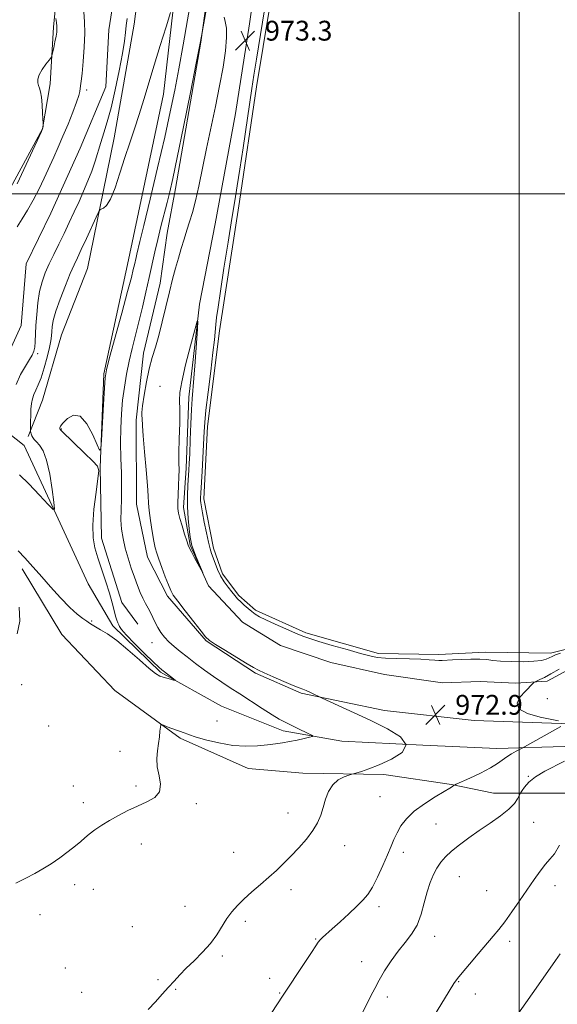
# Model space of a CAD drawing. Extents: x 2059800 to 2062700, y 344800 to 347700.
# Drawn here: x 2060798 to 2061015, y 346173 to 346570 of the extents above; entities that cross this region are included whole.
import ezdxf

# ---------------------------------------------------------------- set-up
doc = ezdxf.new("R2010")
doc.units = 0
doc.header["$MEASUREMENT"] = 0
doc.linetypes.add('rvrstm', pattern=[117.1, 50, -3.9, 0.5, -3.9, 0.5, -3.9, 0.5, -3.9, 50])
for name, color, linetype, lineweight in [('32000', 7, 'Continuous', 0), ('DTM HARD BREAKLINE', 7, 'Continuous', 0), ('DTM SPOT ELEVATION', 2, 'Continuous', 13), ('INDEX CONTOUR', 41, 'Continuous', 13), ('INTERMEDIATE CONTOUR', 44, 'Continuous', 0), ('INTERMEDIATE CONTOUR DEPRESSION', 44, 'Continuous', 0), ('POND', 7, 'Continuous', 0), ('SPOT ELEVATION', 7, 'Continuous', 0), ('STREAM - RIVER SINGLE LINE', 142, 'rvrstm', 0)]:
    doc.layers.add(name, color=color, linetype=linetype, lineweight=lineweight)
doc.styles.add('Style-ITALICS', font='ITALICS.shx')

# ---------------------------------------------------------------- blocks, each defined once
blk = doc.blocks.new('SPOT')
at = {"layer": 'SPOT ELEVATION'}
for p, q in [((-3.91, -3.91), (3.82, 3.81)), ((-1.65, 3.77), (1.72, -3.93))]:
    blk.add_line(p, q, dxfattribs=at)

msp = doc.modelspace()

# ---------------------------------------------------------------- linework, layer by layer
at = {"layer": '32000', "flags": 128}
for points in [[(2061000, 347500), (2061000, 345000)], [(2060000, 346500), (2062500, 346500)]]:
    msp.add_lwpolyline(points, dxfattribs=at)
at = {"layer": 'DTM HARD BREAKLINE'}
for points in [[(2061174.925, 346671.18, 973.703), (2061143.125, 346686.924, 972.449), (2061086.179, 346702.861, 969.83), (2061033.039, 346720.305, 967.801), (2060986.959, 346732.08, 965.293), (2060966.295, 346731.995, 965.367), (2060940.627, 346726.364, 965.072), (2060914.007, 346714.402, 965.183), (2060894.193, 346697.018, 965.22), (2060878.944, 346672.688, 965.146), (2060870.243, 346643.215, 964.962), (2060863.992, 346607.917, 965.441), (2060856.387, 346540.317, 966.695), (2060842.21, 346473.402, 967.211), (2060832.261, 346427.355, 967.875), (2060830.668, 346389.561, 968.023), (2060831.209, 346361.051, 968.65), (2060839.552, 346334.973, 968.539), (2060845.99, 346326.305, 968.687)], [(2060934.97, 346686.99, 973.14), (2060921.34, 346675.7, 973.14), (2060907.18, 346651.65, 973.48), (2060897.13, 346611.17, 973.59), (2060891.04, 346568.67, 973.43), (2060885.38, 346532.48, 973.43), (2060877.14, 346487.92, 973.47), (2060870.93, 346455.56, 973.93), (2060866.58, 346417.89, 974.43), (2060865.52, 346389.23, 974.43), (2060864.37, 346373.35, 974.43), (2060867.16, 346358.2, 974.13), (2060874.52, 346341.81, 973.95), (2060888.22, 346327.04, 973.92), (2060903.57, 346317.61, 973.83), (2060923.96, 346310.74, 973.73), (2060945.67, 346305.92, 973.64), (2060969.01, 346302.59, 973.64), (2060984.3, 346303.15, 973.92), (2060998.56, 346302.48, 973.15)], [(2060849.62, 346608.34, 964.49), (2060844.51, 346568.6, 964.79), (2060836.33, 346522.66, 965.28), (2060832.1, 346501.48, 965.61), (2060825.62, 346469.93, 967.21), (2060815.12, 346443.16, 967.25), (2060807.4, 346416.72, 967.05), (2060801.57, 346402.06, 965.78)], [(2061143.91, 346283.525, 990.042), (2061107.096, 346283.803, 984.878), (2061058.116, 346285.295, 979.309), (2061017.054, 346286.236, 973.85), (2060981.813, 346287.323, 972.891), (2060945.641, 346291.437, 972.744), (2060911.951, 346298.475, 971.785), (2060893.489, 346306.508, 971.785), (2060873.58, 346319.497, 971.895), (2060857.908, 346337.566, 971.711), (2060849.803, 346353.381, 971.379), (2060845.468, 346374.747, 971.232), (2060845.296, 346408.721, 971.674), (2060848.2, 346435.702, 971.305), (2060855.008, 346463.924, 971.379), (2060857.82, 346484.114, 970.973), (2060861.163, 346502.171, 970.531), (2060871.432, 346561.287, 970.051), (2060876.914, 346601.068, 969.609)], [(2061173.01, 346588.71, 974.45), (2061171.33, 346568.08, 974.78), (2061168.87, 346547.61, 974.84), (2061169.45, 346529.92, 976.29), (2061173.89, 346508.28, 977.81), (2061169.8, 346487.54, 978.59), (2061157.99, 346477.64, 978.74), (2061143.53, 346470.07, 978.56), (2061123.67, 346462.03, 978.02), (2061107.38, 346454.69, 977.34), (2061093.11, 346445.95, 976.7), (2061081.35, 346426.9, 976.37), (2061079.78, 346411.05, 976.37), (2061084.85, 346397.33, 976.37), (2061093.75, 346382.74, 976.76), (2061101.04, 346368.52, 977.92), (2061100.93, 346351.67, 978.39), (2061092.63, 346334.76, 978.75), (2061075.22, 346327.73, 977.75), (2061050.87, 346321.29, 975.59), (2061028.04, 346312.34, 974.73), (2061011.38, 346303.23, 974.57), (2060998.56, 346302.48, 973.15)], [(2060794.45, 346502.47, 966.42), (2060807.43, 346526.3, 966.02), (2060810.52, 346544.45, 965.76), (2060811.9, 346567.31, 966.26), (2060813.74, 346586.43, 965.39)], [(2061148.69, 346271.07, 991.03), (2061119.13, 346274.07, 985.22), (2061088.07, 346274.28, 981.6), (2061053.7, 346273.77, 978.31), (2061018.42, 346276.82, 975.2), (2060991.07, 346276.01, 973.26), (2060961.1, 346277.45, 972), (2060928.46, 346279.03, 970.44), (2060904.68, 346283.17, 969.52), (2060879.73, 346293.15, 968.57), (2060855.16, 346306.94, 967.81), (2060835.79, 346325.61, 967.75), (2060825.85, 346342.55, 966.83), (2060812.98, 346370.57, 966.03), (2060800.02, 346398.4, 965.11), (2060790.34, 346406.17, 963.3)], [(2060799.221, 346348.689, 968.355), (2060815.265, 346322.118, 968.908), (2060836.627, 346299.565, 969.351), (2060863.002, 346280.196, 970.273), (2060890.486, 346268.016, 970.826), (2060912.681, 346266.143, 971.342), (2060945.345, 346265.558, 972.412), (2060972.755, 346261.529, 973.924), (2060989.663, 346257.992, 975.104), (2061025.583, 346258.051, 978.055), (2061061.223, 346259.16, 980.415), (2061099.977, 346259.36, 984.878), (2061146.452, 346260.863, 991.923)]]:
    msp.add_polyline3d(points, dxfattribs=at)
at = {"layer": 'DTM SPOT ELEVATION'}
for p in [(2060825.28, 346541.99, 963.6), (2060805.48, 346435.54, 964.3), (2060854.9, 346422.39, 973.3), (2060814.98, 346405.16, 968.1), (2060827.23, 346327.56, 967.9), (2060851.63, 346318.88, 969.2), (2060799.03, 346301.85, 968.6), (2061011.44, 346296.2, 975.4), (2060877.99, 346287.14, 968.9), (2060809.94, 346285.2, 969.1), (2060838.79, 346274.9, 969.5), (2061003.7, 346264.89, 975.9), (2060819.91, 346260.92, 969.5), (2060845.22, 346260.91, 969.8), (2060943.82, 346256.59, 973.2), (2060823.96, 346254.2, 969.7), (2060869.61, 346253.86, 970.2), (2060906.63, 346249.99, 971.3), (2060966.48, 346245.64, 974.7), (2061005.91, 346246.23, 976.9), (2060847.39, 346237.47, 970.4), (2060929.5, 346236.81, 972.7), (2060884.68, 346234.08, 971.1), (2060953.3, 346234.15, 974.4), (2060975.89, 346224.32, 977.1), (2060820.36, 346221.07, 970.3), (2060827.91, 346219.23, 970.5), (2060907.85, 346219.08, 972.5), (2061014.56, 346220.64, 978.7), (2060986.95, 346218.64, 976.9), (2060864.99, 346212.28, 971.1), (2060943.45, 346212.22, 974.4), (2060806.44, 346208.92, 970.4), (2060843.74, 346204.14, 971.1), (2060889.34, 346206.23, 972.4), (2060917.84, 346199.12, 973.9), (2060965.87, 346200.25, 976.6), (2060996.24, 346198.17, 978.5), (2060880.08, 346192.34, 972.3), (2060816.71, 346187.46, 971.1), (2060936.35, 346190, 975.4), (2060899.17, 346183.25, 973.4), (2060854.04, 346182.77, 971.8), (2060975.6, 346181.89, 978.1), (2060823.32, 346177.56, 971.4), (2060861.27, 346178.85, 972.1), (2060903.23, 346177.32, 973.9), (2060946.75, 346175.72, 976.4), (2060982.28, 346176.97, 978.6)]:
    msp.add_point(p, dxfattribs=at)
at = {"layer": 'INDEX CONTOUR'}
for points in [[(2060875.417, 346584.879, 970), (2060871.674, 346563.698, 970), (2060870.999, 346560.174, 970), (2060869.563, 346552.867, 970), (2060867.202, 346540.998, 970), (2060864.42, 346527.145, 970), (2060861.89, 346514.724, 970), (2060860.1109, 346506.273, 970), (2060858.875, 346500.82, 970), (2060857.802, 346496.512, 970), (2060855.286, 346486.809, 970), (2060854.006, 346481.667, 970), (2060852.837, 346476.647, 970), (2060850.528, 346466.217, 970), (2060849.209, 346460.389, 970), (2060847.792, 346454.34, 970), (2060846.345, 346448.41, 970), (2060843.6, 346437.596, 970), (2060842.398, 346432.459, 970), (2060841.362, 346427.3, 970), (2060840.503, 346422.058, 970), (2060839.822, 346416.698, 970), (2060839.324, 346411.182, 970), (2060839.027, 346405.469, 970), (2060838.949, 346399.518, 970), (2060839.08, 346393.357, 970), (2060839.286, 346387.279, 970), (2060839.4, 346381.648, 970), (2060839.315, 346376.728, 970), (2060839.165, 346372.394, 970), (2060839.142, 346368.423, 970), (2060839.403, 346364.611, 970), (2060839.976, 346360.825, 970), (2060840.853, 346356.947, 970), (2060842.004, 346352.922, 970), (2060843.308, 346348.927, 970), (2060844.619, 346345.199, 970), (2060845.825, 346341.929, 970), (2060846.937, 346339.117, 970), (2060848.003, 346336.718, 970), (2060849.054, 346334.664, 970), (2060850.078, 346332.804, 970), (2060851.049, 346330.963, 970), (2060851.965, 346329.009, 970), (2060852.905, 346326.974, 970), (2060853.972, 346324.932, 970), (2060855.251, 346322.941, 970), (2060856.77, 346321.009, 970), (2060858.541, 346319.126, 970), (2060860.591, 346317.261, 970), (2060863.008, 346315.284, 970), (2060865.895, 346313.039, 970), (2060869.286, 346310.444, 970), (2060872.938, 346307.709, 970), (2060876.538, 346305.115, 970), (2060879.892, 346302.838, 970), (2060883.288, 346300.636, 970), (2060887.132, 346298.161, 970), (2060896.25, 346292.198, 970), (2060900.217, 346289.661, 970), (2060903.036, 346287.983, 970), (2060905.183, 346286.855, 970), (2060907.38, 346285.797, 970), (2060910.119, 346284.463, 970), (2060915.276, 346281.911, 970), (2060916.487, 346281.262, 970), (2060916.511, 346280.929, 970), (2060915.37, 346280.622, 970), (2060913.164, 346280.128, 970), (2060910.304, 346279.506, 970), (2060907.284, 346278.891, 970), (2060904.45, 346278.382, 970), (2060901.577, 346277.955, 970), (2060898.295, 346277.551, 970), (2060894.308, 346277.166, 970), (2060889.625, 346277.01, 970), (2060884.325, 346277.341, 970), (2060878.624, 346278.308, 970), (2060873.265, 346279.602, 970), (2060869.123, 346280.8, 970), (2060866.793, 346281.58, 970), (2060865.739, 346282.021, 970), (2060865.142, 346282.305, 970), (2060864.318, 346282.59, 970), (2060863.129, 346282.959, 970), (2060861.568, 346283.474, 970), (2060859.695, 346284.16, 970), (2060857.828, 346284.882, 970), (2060856.349, 346285.469, 970), (2060855.531, 346285.747, 970), (2060855.199, 346285.538, 970), (2060855.069, 346284.663, 970), (2060854.903, 346283.01, 970), (2060854.646, 346280.732, 970), (2060854.289, 346278.05, 970), (2060853.872, 346275.142, 970), (2060853.619, 346272.022, 970), (2060853.804, 346268.662, 970), (2060854.513, 346265.098, 970), (2060855.098, 346261.6281, 970), (2060854.724, 346258.617, 970), (2060852.791, 346256.31, 970), (2060849.644, 346254.484, 970), (2060845.865, 346252.8, 970), (2060841.96, 346250.9869, 970), (2060838.1459, 346249.047, 970), (2060834.565, 346247.05, 970), (2060831.348, 346245.07, 970), (2060828.576, 346243.191, 970), (2060826.321, 346241.5021, 970), (2060824.556, 346240.026, 970), (2060822.866, 346238.538, 970), (2060820.742, 346236.748, 970), (2060817.829, 346234.472, 970), (2060814.404, 346231.95, 970), (2060810.897, 346229.528, 970), (2060807.614, 346227.453, 970), (2060804.339, 346225.595, 970), (2060800.73, 346223.723, 970), (2060796.61, 346221.698, 970)], [(2061016.667, 346193.183, 980), (2061014.674, 346190.424, 980), (2061007.825, 346180.652, 980), (2060995.985, 346163.833, 980)]]:
    msp.add_polyline3d(points, dxfattribs=at)
at = {"layer": 'INTERMEDIATE CONTOUR'}
for points in [[(2060869.2769, 346588.588, 968), (2060866.068, 346570.336, 968), (2060864.268, 346560.199, 968), (2060862.514, 346550.543, 968), (2060860.867, 346541.881, 968), (2060859.081, 346533.178, 968), (2060856.833, 346523.012, 968), (2060853.9591, 346510.619, 968), (2060850.934, 346497.878, 968), (2060848.392, 346487.324, 968), (2060846.804, 346480.812, 968), (2060845.547, 346475.74, 968), (2060845.216, 346474.32, 968), (2060844.563, 346471.369, 968), (2060844.132, 346469.5101, 968), (2060843.328, 346466.321, 968), (2060841.822, 346460.635, 968), (2060839.464, 346451.913, 968), (2060834.57, 346433.9189, 968), (2060833.293, 346429.021, 968), (2060832.724, 346425.779, 968), (2060832.42, 346421.677, 968), (2060832.029, 346414.999, 968), (2060831.211, 346400.652, 968), (2060830.952, 346397.101, 968), (2060830.5189, 346396.595, 968), (2060829.54, 346398.699, 968), (2060827.755, 346402.757, 968), (2060825.354, 346407.215, 968), (2060822.636, 346410.299, 968), (2060819.905, 346410.75, 968), (2060817.48, 346409.379, 968), (2060815.682, 346407.516, 968), (2060814.728, 346406.228, 968), (2060814.404, 346405.541, 968), (2060814.391, 346405.217, 968), (2060814.523, 346404.958, 968), (2060815.237, 346404.221, 968), (2060824.423, 346395.379, 968), (2060827.775, 346392.133, 968), (2060829.629, 346390.118, 968), (2060830.165, 346388.2649, 968), (2060829.828, 346385.068, 968), (2060829.056, 346379.537, 968), (2060828.237, 346372.735, 968), (2060827.7509, 346366.239, 968), (2060827.892, 346361.21, 968), (2060828.6289, 346357.137, 968), (2060829.85, 346353.092, 968), (2060833.066, 346343.416, 968), (2060834.533, 346338.745, 968), (2060835.606, 346334.881, 968), (2060836.361, 346331.853, 968), (2060836.945, 346329.578, 968), (2060837.471, 346327.955, 968), (2060837.925, 346326.83, 968), (2060838.258, 346326.035, 968), (2060838.539, 346325.328, 968), (2060839.306, 346324.189, 968), (2060841.212, 346322.028, 968), (2060844.612, 346318.531, 968), (2060848.66, 346314.507, 968), (2060852.208, 346311.044, 968), (2060854.417, 346308.937, 968), (2060855.674, 346307.818, 968), (2060856.674, 346307.027, 968), (2060860.422, 346304.164, 968), (2060861.007, 346303.7, 968), (2060860.996, 346303.586, 968), (2060860.38, 346303.723, 968), (2060859.2, 346304.021, 968), (2060857.7069, 346304.413, 968), (2060856.206, 346304.838, 968), (2060854.846, 346305.339, 968), (2060853.16, 346306.354, 968), (2060850.531, 346308.424, 968), (2060846.5839, 346311.84, 968), (2060841.925, 346315.897, 968), (2060837.406, 346319.639, 968), (2060833.7181, 346322.325, 968), (2060830.92, 346324.064, 968), (2060828.912, 346325.181, 968), (2060827.546, 346325.977, 968), (2060826.48, 346326.67, 968), (2060825.323, 346327.46, 968), (2060823.727, 346328.5671, 968), (2060821.504, 346330.322, 968), (2060818.504, 346333.077, 968), (2060814.72, 346336.982, 968), (2060810.704, 346341.365, 968), (2060807.149, 346345.353, 968), (2060802.433, 346350.676, 968), (2060800.245, 346353.066, 968), (2060797.538, 346355.943, 968)], [(2060797.209, 346486.689, 964), (2060799.189, 346489.961, 964), (2060801.375, 346493.513, 964), (2060803.649, 346497.457, 964), (2060805.9011, 346501.8351, 964), (2060808.069, 346506.398, 964), (2060811.971, 346514.925, 964), (2060813.79, 346518.957, 964), (2060815.692, 346523.314, 964), (2060817.74, 346528.192, 964), (2060819.685, 346533.022, 964), (2060821.204, 346537.0461, 964), (2060822.072, 346539.718, 964), (2060822.458, 346541.357, 964), (2060822.819, 346543.686, 964), (2060823.085, 346545.548, 964), (2060823.451, 346548.719, 964), (2060823.907, 346553.557, 964), (2060824.313, 346559.3, 964), (2060824.499, 346564.904, 964), (2060824.362, 346569.582, 964), (2060824.08, 346573.579, 964)], [(2060859.177, 346573.258, 966), (2060857.349, 346567.443, 966), (2060855, 346559.92, 966), (2060852.559, 346551.995, 966), (2060848.385, 346538.163, 966), (2060846.504, 346532.109, 966), (2060844.621, 346526.352, 966), (2060842.703, 346520.632, 966), (2060840.736, 346514.674, 966), (2060838.727, 346508.403, 966), (2060836.758, 346502.53, 966), (2060834.934, 346497.965, 966), (2060833.35, 346495.347, 966), (2060832.081, 346494.238, 966), (2060831.194, 346493.931, 966), (2060830.668, 346493.717, 966), (2060830.13, 346492.879, 966), (2060829.117, 346490.699, 966), (2060825.1461, 346481.988, 966), (2060823.084, 346477.527, 966), (2060821.52, 346474.21, 966), (2060820.188, 346471.343, 966), (2060818.667, 346467.854, 966), (2060816.682, 346463.03, 966), (2060814.569, 346457.591, 966), (2060812.81, 346452.616, 966), (2060811.766, 346448.932, 966), (2060811.299, 346446.353, 966), (2060811.144, 346444.438, 966), (2060811.053, 346442.7371, 966), (2060810.835, 346440.747, 966), (2060810.313, 346437.955, 966), (2060809.373, 346434.074, 966), (2060808.156, 346429.735, 966), (2060806.868, 346425.7969, 966), (2060805.686, 346422.901, 966), (2060804.679, 346420.817, 966), (2060803.885, 346419.095, 966), (2060803.329, 346417.344, 966), (2060802.972, 346415.398, 966), (2060802.763, 346413.1479, 966), (2060802.65, 346410.584, 966), (2060802.602, 346408.085, 966), (2060802.5841, 346405.038, 966), (2060802.593, 346404.545, 966), (2060802.624, 346404.225, 966), (2060802.689, 346403.742, 966), (2060802.824, 346403.104, 966), (2060803.07, 346402.4049, 966), (2060803.473, 346401.705, 966), (2060804.1, 346400.924, 966), (2060805.02, 346399.9501, 966), (2060806.261, 346398.584, 966), (2060807.681, 346396.29, 966), (2060809.094, 346392.448, 966), (2060810.336, 346386.812, 966), (2060811.332, 346380.627, 966), (2060812.028, 346375.514, 966), (2060812.296, 346372.787, 966), (2060811.703, 346372.537, 966), (2060809.74, 346374.548, 966), (2060806.179, 346378.408, 966), (2060801.909, 346382.9081, 966), (2060798.099, 346386.641, 966)], [(2060841.696, 346570.928, 964), (2060841.263, 346567.991, 964), (2060840.947, 346565.159, 964), (2060840.528, 346561.653, 964), (2060839.757, 346556.676, 964), (2060838.469, 346549.797, 964), (2060836.844, 346542.041, 964), (2060835.146, 346534.801, 964), (2060833.594, 346529.125, 964), (2060832.2081, 346524.698, 964), (2060830.962, 346520.859, 964), (2060828.65, 346513.1911, 964), (2060827.343, 346509.261, 964), (2060825.798, 346505.269, 964), (2060824.0539, 346501.199, 964), (2060822.181, 346497.033, 964), (2060820.241, 346492.763, 964), (2060818.238, 346488.429, 964), (2060816.167, 346484.079, 964), (2060814.043, 346479.775, 964), (2060811.976, 346475.621, 964), (2060810.097, 346471.733, 964), (2060808.516, 346468.145, 964), (2060807.242, 346464.563, 964), (2060806.262, 346460.612, 964), (2060805.556, 346456.069, 964), (2060805.08, 346451.316, 964), (2060804.785, 346446.887, 964), (2060804.482, 346440.3171, 964), (2060804.2921, 346438.121, 964), (2060803.94, 346436.476, 964), (2060803.28, 346434.966, 964), (2060802.158, 346433.1051, 964), (2060800.505, 346430.5, 964), (2060798.603, 346427.134, 964), (2060796.825, 346423.081, 964)], [(2060797.257, 346504.1241, 966), (2060807.027, 346525.234, 966), (2060807.492, 346526.291, 966), (2060807.581, 346526.612, 966), (2060807.653, 346527.485, 966), (2060807.6599, 346527.715, 966), (2060807.6411, 346528.34, 966), (2060807.4591, 346532.684, 966), (2060807.265, 346536.06, 966), (2060806.985, 346539.146, 966), (2060806.615, 346541.283, 966), (2060806.2009, 346542.683, 966), (2060805.8, 346543.7789, 966), (2060805.501, 346544.95, 966), (2060805.512, 346546.36, 966), (2060806.072, 346548.12, 966), (2060807.298, 346550.249, 966), (2060808.818, 346552.389, 966), (2060810.133, 346554.09, 966), (2060810.884, 346555.086, 966), (2060811.244, 346555.838, 966), (2060811.5201, 346556.992, 966), (2060811.946, 346558.982, 966), (2060812.455, 346561.41, 966), (2060812.905, 346563.667, 966), (2060813.181, 346565.311, 966), (2060813.278, 346566.56, 966), (2060813.221, 346567.801, 966), (2060813.043, 346569.298, 966), (2060812.8131, 346570.83, 966)], [(2060880.859, 346571.348, 972), (2060881.301, 346569.618, 972), (2060881.719, 346567.008, 972), (2060881.816, 346563.165, 972), (2060881.362, 346557.843, 972), (2060880.394, 346551.232, 972), (2060879.014, 346543.627, 972), (2060877.337, 346535.343, 972), (2060873.727, 346518.306, 972), (2060870.633, 346503.218, 972), (2060869.299, 346497.233, 972), (2060868.066, 346492.56, 972), (2060866.899, 346488.779, 972), (2060865.764, 346485.327, 972), (2060864.634, 346481.742, 972), (2060863.499, 346477.971, 972), (2060862.357, 346474.059, 972), (2060861.198, 346470, 972), (2060859.988, 346465.56, 972), (2060858.688, 346460.451, 972), (2060855.815, 346448.427, 972), (2060854.382, 346442.798, 972), (2060853.041, 346438.1459, 972), (2060851.786, 346433.952, 972), (2060850.596, 346429.447, 972), (2060849.472, 346424.162, 972), (2060848.521, 346418.822, 972), (2060847.872, 346414.453, 972), (2060847.607, 346411.785, 972), (2060847.605, 346410.383, 972), (2060847.694, 346409.517, 972), (2060847.86, 346406.31, 972), (2060848.1419, 346402.282, 972), (2060848.67, 346395.944, 972), (2060849.293, 346388.673, 972), (2060849.805, 346382.288, 972), (2060850.068, 346378.077, 972), (2060850.232, 346375.184, 972), (2060850.513, 346372.219, 972), (2060851.066, 346368.193, 972), (2060851.777, 346363.71, 972), (2060852.467, 346359.777, 972), (2060853.023, 346357.073, 972), (2060853.607, 346354.981, 972), (2060854.444, 346352.559, 972), (2060855.673, 346349.168, 972), (2060857.066, 346345.391, 972), (2060858.3039, 346342.118, 972), (2060859.227, 346339.914, 972), (2060860.299, 346338.062, 972), (2060862.142, 346335.521, 972), (2060865.1169, 346331.623, 972), (2060868.545, 346327.193, 972), (2060871.484, 346323.425, 972), (2060873.34, 346321.148, 972), (2060874.907, 346319.719, 972), (2060877.324, 346318.128, 972), (2060881.325, 346315.66, 972), (2060886.022, 346312.795, 972), (2060890.12, 346310.311, 972), (2060892.74, 346308.751, 972), (2060894.651, 346307.7291, 972), (2060897.037, 346306.627, 972), (2060900.705, 346305.009, 972), (2060904.948, 346303.167, 972), (2060908.684, 346301.575, 972), (2060911.124, 346300.577, 972), (2060912.652, 346299.977, 972), (2060913.948, 346299.451, 972), (2060915.514, 346298.759, 972), (2060920.482, 346296.448, 972), (2060933.378, 346290.502, 972), (2060940.163, 346287.345, 972), (2060946.867, 346284.084, 972), (2060952.111, 346280.818, 972), (2060954.3851, 346277.601, 972), (2060952.746, 346274.509, 972), (2060948.502, 346271.724, 972), (2060943.523, 346269.454, 972), (2060939.362, 346267.846, 972), (2060936.294, 346266.814, 972), (2060933.159, 346265.892, 972), (2060932.376, 346265.65, 972), (2060931.258, 346265.279, 972), (2060929.339, 346264.5781, 972), (2060926.978, 346263.363, 972), (2060924.739, 346261.459, 972), (2060923.055, 346258.779, 972), (2060921.834, 346255.605, 972), (2060920.849, 346252.313, 972), (2060919.865, 346249.182, 972), (2060918.595, 346246.114, 972), (2060916.739, 346242.915, 972), (2060914.116, 346239.467, 972), (2060911.013, 346235.948, 972), (2060907.834, 346232.612, 972), (2060904.875, 346229.632, 972), (2060901.989, 346226.8641, 972), (2060898.925, 346224.084, 972), (2060895.527, 346221.138, 972), (2060892.049, 346218.144, 972), (2060888.841, 346215.288, 972), (2060886.167, 346212.683, 972), (2060883.927, 346210.145, 972), (2060881.934, 346207.415, 972), (2060877.8461, 346200.891, 972), (2060875.256, 346197.332, 972), (2060872.084, 346193.778, 972), (2060868.676, 346190.386, 972), (2060865.499, 346187.312, 972), (2060862.881, 346184.644, 972), (2060860.614, 346182.179, 972), (2060858.354, 346179.645, 972), (2060855.828, 346176.834, 972), (2060853.045, 346173.791, 972), (2060850.083, 346170.626, 972)], [(2060863.687, 346424.193, 974), (2060862.957, 346419.785, 974), (2060862.842, 346416.638, 974), (2060862.923, 346412.952, 974), (2060862.87, 346407.476, 974), (2060862.717, 346401.152, 974), (2060862.59, 346395.471, 974), (2060862.576, 346391.502, 974), (2060862.607, 346388.632, 974), (2060862.581, 346385.823, 974), (2060862.4291, 346382.335, 974), (2060862.225, 346378.596, 974), (2060862.076, 346375.328, 974), (2060862.086, 346373.009, 974), (2060862.338, 346371.131, 974), (2060862.906, 346368.942, 974), (2060863.81, 346365.948, 974), (2060864.838, 346362.678, 974), (2060865.723, 346359.919, 974), (2060866.299, 346358.195, 974), (2060866.803, 346356.971, 974), (2060867.578, 346355.45, 974), (2060868.836, 346353.095, 974), (2060872.159, 346346.965, 974), (2060872.2, 346347.011, 974), (2060871.667, 346348.326, 974), (2060869.441, 346353.755, 974), (2060868.4, 346356.343, 974), (2060867.78, 346358.022, 974), (2060867.443, 346359.411, 974), (2060867.156, 346361.421, 974), (2060866.753, 346364.716, 974), (2060866.331, 346368.986, 974), (2060866.058, 346373.677, 974), (2060866.049, 346378.277, 974), (2060866.221, 346382.4451, 974), (2060866.607, 346388.522, 974), (2060866.743, 346391.222, 974), (2060866.901, 346395.073, 974), (2060867.121, 346400.743, 974), (2060867.384, 346407.211, 974), (2060867.659, 346413.033, 974), (2060867.927, 346417.265, 974), (2060868.605, 346425.626, 974), (2060869.091, 346432.263, 974), (2060870.002, 346445.543, 974), (2060870.176, 346448.691, 974), (2060869.905, 346448.595, 974), (2060868.957, 346445.172, 974), (2060867.246, 346438.713, 974), (2060865.273, 346431.0009, 974), (2060863.687, 346424.193, 974)], [(2060797.976, 346333.088, 968), (2060798.278, 346327.537, 968), (2060797.238, 346322.3511, 968)], [(2061016.257, 346308.059, 974), (2061012.886, 346306.194, 974), (2061010.2359, 346304.806, 974), (2061008.345, 346303.8849, 974), (2061006.483, 346303.031, 974), (2061006.129, 346302.805, 974), (2061005.766, 346302.459, 974), (2061002.474, 346299.101, 974), (2061000.491, 346296.885, 974), (2060999.2, 346294.401, 974), (2060999.928, 346292.049, 974), (2061003.4711, 346290.158, 974), (2061008.487, 346288.756, 974), (2061015.8899, 346287.225, 974)], [(2061016.837, 346284.99, 974), (2061002.235, 346276.736, 974), (2061001.259, 346276.205, 974), (2060998.882, 346275.004, 974), (2060997.003, 346273.9799, 974), (2060995.075, 346272.778, 974), (2060991.271, 346269.98, 974), (2060988.413, 346268.219, 974), (2060984.434, 346266.167, 974), (2060980.143, 346264.142, 974), (2060974.656, 346261.662, 974), (2060973.8631, 346261.282, 974), (2060973.56, 346261.08, 974), (2060973.102, 346260.744, 974), (2060971.98, 346260.018, 974), (2060969.7191, 346258.657, 974), (2060966.076, 346256.509, 974), (2060961.744, 346253.781, 974), (2060957.65, 346250.767, 974), (2060954.521, 346247.729, 974), (2060952.291, 346244.783, 974), (2060950.694, 346242.008, 974), (2060949.459, 346239.396, 974), (2060948.282, 346236.585, 974), (2060946.851, 346233.123, 974), (2060944.958, 346228.7729, 974), (2060942.811, 346224.148, 974), (2060940.721, 346220.077, 974), (2060938.873, 346217.126, 974), (2060936.946, 346214.814, 974), (2060934.4921, 346212.4, 974), (2060931.247, 346209.369, 974), (2060927.689, 346206.097, 974), (2060924.4799, 346203.189, 974), (2060920.574, 346199.7111, 974), (2060919.574, 346198.747, 974), (2060918.85, 346197.863, 974), (2060917.884, 346196.411, 974), (2060916.103, 346193.665, 974), (2060913.176, 346189.239, 974), (2060904.64, 346176.415, 974), (2060895.029, 346161.696, 974)], [(2061018.394, 346270.959, 976), (2061010.449, 346266.901, 976), (2061006.643, 346264.644, 976), (2061003.93, 346262.447, 976), (2061002.227, 346260.524, 976), (2061001.26, 346259.104, 976), (2061000.757, 346258.2979, 976), (2061000.457, 346257.76, 976), (2061000.102, 346257.029, 976), (2060999.4261, 346255.737, 976), (2060998.1171, 346253.884, 976), (2060995.854, 346251.564, 976), (2060992.453, 346248.878, 976), (2060988.29, 346245.961, 976), (2060983.8779, 346242.954, 976), (2060979.674, 346239.99, 976), (2060975.906, 346237.172, 976), (2060972.746, 346234.595, 976), (2060970.299, 346232.299, 976), (2060968.403, 346230.109, 976), (2060966.833, 346227.797, 976), (2060965.399, 346225.147, 976), (2060964.071, 346222.006, 976), (2060962.856, 346218.233, 976), (2060961.72, 346213.802, 976), (2060960.452, 346209.133, 976), (2060958.801, 346204.762, 976), (2060956.592, 346201.0549, 976), (2060953.963, 346197.7059, 976), (2060951.131, 346194.241, 976), (2060948.307, 346190.337, 976), (2060945.681, 346186.271, 976), (2060943.435, 346182.468, 976), (2060941.664, 346179.204, 976), (2060940.119, 346176.144, 976), (2060938.46, 346172.799, 976), (2060934.249, 346164.488, 976)], [(2061016.294, 346237.105, 978), (2061014.274, 346233.602, 978), (2061012.502, 346231.356, 978), (2061010.681, 346229.311, 978), (2061008.567, 346226.608, 978), (2061006.1079, 346223.166, 978), (2061000.207, 346214.597, 978), (2060997.079, 346210.104, 978), (2060994.236, 346206.141, 978), (2060991.856, 346203.023, 978), (2060989.572, 346200.244, 978), (2060983.486, 346193.121, 978), (2060979.938, 346188.947, 978), (2060976.993, 346185.45, 978), (2060975.13, 346183.1509, 978), (2060973.712, 346181.13, 978), (2060971.824, 346178.1101, 978), (2060965.4439, 346167.7, 978)]]:
    msp.add_polyline3d(points, dxfattribs=at)
at = {"layer": 'INTERMEDIATE CONTOUR DEPRESSION'}
for points in [[(2060946.085, 346312.561, 972), (2060942.72, 346312.87, 972), (2060939.717, 346313.4499, 972), (2060935.899, 346314.466, 972), (2060930.509, 346315.991, 972), (2060924.471, 346317.732, 972), (2060919.127, 346319.305, 972), (2060915.414, 346320.453, 972), (2060912.633, 346321.437, 972), (2060909.68, 346322.645, 972), (2060905.782, 346324.336, 972), (2060901.504, 346326.2489, 972), (2060897.7419, 346327.993, 972), (2060895.1531, 346329.288, 972), (2060893.4319, 346330.309, 972), (2060892.033, 346331.34, 972), (2060890.529, 346332.593, 972), (2060888.967, 346333.981, 972), (2060887.5129, 346335.343, 972), (2060886.275, 346336.579, 972), (2060885.128, 346337.834, 972), (2060883.888, 346339.315, 972), (2060882.432, 346341.178, 972), (2060880.8819, 346343.381, 972), (2060879.416, 346345.831, 972), (2060878.182, 346348.4119, 972), (2060877.181, 346350.911, 972), (2060875.735, 346354.866, 972), (2060875.136, 346356.744, 972), (2060874.462, 346359.3851, 972), (2060873.639, 346363.178, 972), (2060872.788, 346367.431, 972), (2060872.0771, 346371.181, 972), (2060871.632, 346373.709, 972), (2060871.413, 346375.251, 972), (2060871.34, 346376.287, 972), (2060871.345, 346377.352, 972), (2060871.431, 346379.1951, 972), (2060871.898, 346388.052, 972), (2060872.7089, 346404.0969, 972), (2060872.981, 346407.734, 972), (2060873.5, 346412.661, 972), (2060874.37, 346419.991, 972), (2060875.393, 346428.394, 972), (2060876.293, 346435.937, 972), (2060876.87, 346441.171, 972), (2060877.469, 346447.263, 972), (2060877.809, 346450.136, 972), (2060878.383, 346454.271, 972), (2060879.344, 346460.717, 972), (2060880.763, 346469.9919, 972), (2060882.395, 346480.489, 972), (2060883.913, 346490.071, 972), (2060885.089, 346497.267, 972), (2060886.083, 346503.275, 972), (2060887.152, 346509.961, 972), (2060888.469, 346518.583, 972), (2060892.061, 346542.583, 972), (2060892.898, 346547.951, 972), (2060893.931, 346554.384, 972), (2060899.49, 346588.608, 972)], [(2061016.793, 346314.5449, 972), (2061014.717, 346313.847, 972), (2061013.347, 346313.26, 972), (2061012.246, 346312.711, 972), (2061010.975, 346312.154, 972), (2061009.067, 346311.648, 972), (2061006.05, 346311.28, 972), (2061001.706, 346311.118, 972), (2060996.833, 346311.149, 972), (2060992.484, 346311.338, 972), (2060989.3819, 346311.64, 972), (2060986.931, 346311.951, 972), (2060984.205, 346312.1569, 972), (2060980.573, 346312.175, 972), (2060976.578, 346312.053, 972), (2060973.056, 346311.875, 972), (2060968.966, 346311.614, 972), (2060967.579, 346311.612, 972), (2060965.953, 346311.7259, 972), (2060963.662, 346311.909, 972), (2060960.3, 346312.095, 972), (2060955.698, 346312.238, 972), (2060950.625, 346312.375, 972), (2060946.085, 346312.561, 972)]]:
    msp.add_polyline3d(points, dxfattribs=at)
at = {"layer": 'POND'}
for points in [[(2060901.93, 346592.29, 971.5), (2060893.94, 346543.34, 971.5), (2060887.1, 346496.94, 971.5), (2060879.01, 346444.71, 971.5), (2060874.15, 346406.14, 971.5), (2060872.66, 346376.94, 971.5), (2060876.54, 346357.03, 971.5), (2060880.17, 346346.57, 971.5), (2060886.81, 346337.86, 971.5), (2060893.45, 346331.9, 971.5), (2060913.79, 346322.85, 971.5), (2060943.2, 346314.38, 971.5), (2060967.65, 346314.1, 971.5)], [(2060967.65, 346314.1, 971.5), (2060986.45, 346314.92, 971.5), (2061012.71, 346314.62, 971.5), (2061027.91, 346318.37, 971.5), (2061048.94, 346330.55, 971.5), (2061065.85, 346339.39, 971.5), (2061083.72, 346352.32, 971.5), (2061086.97, 346358.7, 971.5), (2061083.83, 346373.43, 971.5), (2061076.64, 346390.11, 971.5), (2061061.86, 346402.71, 971.5), (2061060.89, 346413.01, 971.5), (2061065.11, 346433.3, 971.5), (2061080.8, 346457.72, 971.5), (2061100.81, 346472.5, 971.5), (2061122.59, 346482.52, 971.5), (2061144.22, 346493.36, 971.5), (2061154.16, 346501.08, 971.5), (2061158.62, 346513.39, 971.5), (2061162.58, 346554.33, 971.5), (2061166.04, 346592.07, 971.5)]]:
    msp.add_polyline3d(points, dxfattribs=at)
at = {"layer": 'STREAM - RIVER SINGLE LINE'}
msp.add_polyline3d([(2060790, 346427.91, 962.36), (2060798.85, 346446.93, 962.23), (2060800.79, 346471.84, 962.23), (2060810.84, 346492.24, 962.13), (2060822.7, 346518.49, 962.13), (2060833.06, 346543.25, 962.44), (2060834.19, 346566.24, 962.44), (2060838.85, 346594.55, 962.24)], dxfattribs=at)

# ---------------------------------------------------------------- block references
at = {"layer": 'SPOT ELEVATION'}
for p in [(2060889.34, 346561.94, 973.311), (2060966.236, 346289.714, 972.864)]:
    msp.add_blockref('SPOT', p, dxfattribs=at)

# ---------------------------------------------------------------- texts
at = {"layer": 'SPOT ELEVATION', "style": 'Style-ITALICS'}
for s, p in [('973.3', (2060897.34, 346561.94, 973.311)), ('972.9', (2060974.236, 346289.714, 972.864))]:
    msp.add_text(s, height=8, dxfattribs=at).set_placement(p)

doc.saveas('drawing.dxf')
